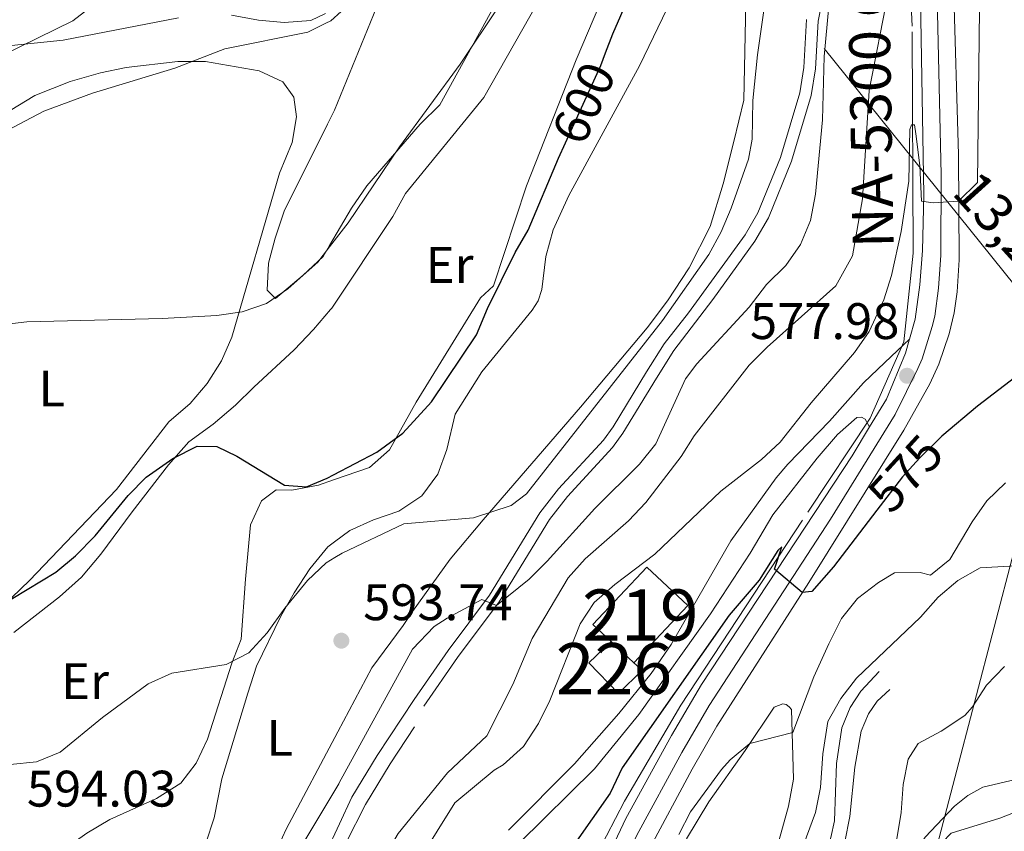
# Model space of a CAD drawing. Units: metres. Extents: x 614614 to 621538, y 4706244 to 4710986.
# Drawn here: x 618017 to 618209, y 4708327 to 4708485 of the extents above; entities that cross this region are included whole.
import ezdxf
from ezdxf.enums import TextEntityAlignment as Align

# ---------------------------------------------------------------- set-up
doc = ezdxf.new("R2010")
doc.units = ezdxf.units.M
doc.header["$MEASUREMENT"] = 0
for name, pattern in [('DGN Style 2', [72.00379999999998, 43.20227999999999, -28.80152]), ('DGN Style 3', [100.80532, 72.0038, -28.80152]), ('DGN Style 4', [115.2780838, 57.60304, -28.80152, 0.0720038, -28.80152]), ('DGN Style 5', [50.40266, 21.60114, -28.80152]), ('DGN Style 7', [144.0076, 64.80342, -28.80152, 21.60114, -28.80152])]:
    doc.linetypes.add(name, pattern=pattern)
for name, color, linetype, lineweight in [('Nivel 15', 7, 'Continuous', 0), ('Nivel 16', 7, 'Continuous', 0), ('Nivel 21', 7, 'Continuous', 0), ('Nivel 22', 7, 'Continuous', 0), ('Nivel 23', 7, 'Continuous', 0), ('Nivel 32', 7, 'Continuous', 0), ('Nivel 36', 7, 'Continuous', 0), ('Nivel 37', 7, 'Continuous', 0), ('Nivel 4', 7, 'Continuous', 0), ('Nivel 41', 7, 'Continuous', 0), ('Nivel 44', 7, 'Continuous', 0), ('Nivel 48', 7, 'Continuous', 0), ('Nivel 5', 7, 'Continuous', 0), ('Nivel 52', 7, 'Continuous', 0), ('Nivel 54', 7, 'Continuous', 0), ('Nivel 7', 7, 'Continuous', 0)]:
    doc.layers.add(name, color=color, linetype=linetype, lineweight=lineweight)
doc.styles.add('Style-arial', font='arial.shx', dxfattribs={"bigfont": 'arialbig.shx'})
doc.styles.add('Style-Arial Narrow', font='txt')
doc.styles.add('Style-Helvetica-Narrow-Oblique', font='txt')
doc.styles.add('Style-Times New Roman', font='txt')

# ---------------------------------------------------------------- blocks, each defined once
blk = doc.blocks.new('5PATER')
at = {"layer": 'Nivel 7', "linetype": 'Continuous', "lineweight": 0}
h = blk.add_hatch(color=51, dxfattribs=at)
edge = h.paths.add_edge_path()
edge.add_ellipse((-0.04219651222229004, 0.04240855574607849), major_axis=(-10.9572123736961, -11.10700355381332), ratio=0.999422240966032, start_angle=0, end_angle=360)

msp = doc.modelspace()

# ---------------------------------------------------------------- linework, layer by layer
at = {"layer": 'Nivel 15', "color": 51, "linetype": 'Continuous', "lineweight": 13, "elevation": 583.14, "flags": 128}
for points in [[(618132.5300000012, 4708364.050000001), (618128.9800000004, 4708367.380000001), (618139.4800000004, 4708378.59), (618147.4800000004, 4708371.08), (618136.9699999988, 4708359.880000001)], [(618136.9699999988, 4708359.880000001), (618132.5300000012, 4708364.050000001)]]:
    msp.add_lwpolyline(points, dxfattribs=at)
at = {"layer": 'Nivel 15', "color": 1, "linetype": 'Continuous', "lineweight": 0, "elevation": 583.14, "flags": 128}
msp.add_lwpolyline([(618132.5300000012, 4708364.050000001), (618128.1999999993, 4708359.880000001), (618133.9800000004, 4708353.949999999), (618138.5799999982, 4708358.449999999), (618136.9699999988, 4708359.880000001)], dxfattribs=at)
at = {"layer": 'Nivel 16', "color": 4, "linetype": 'DGN Style 2', "lineweight": 0}
msp.add_polyline3d([(618080.75, 4708253.74, 569.41), (618096.8399999999, 4708268.970000001, 569.34), (618103.1799999997, 4708276.199999999, 569.4300000000001), (618114.7699999996, 4708292.630000001, 570), (618126.5700000003, 4708316.390000001, 573.0500000000001), (618135.120000001, 4708332.880000001, 573.97), (618146.1000000015, 4708351.630000001, 574.28), (618170.8999999985, 4708389.33, 576.1800000000001), (618183.1000000015, 4708407.67, 577.73), (618189.6099999994, 4708422.550000001, 578.69), (618191.4400000013, 4708439.880000001, 579.95), (618191.2399999984, 4708484.17, 582.39), (618189.6099999994, 4708520.460000001, 585.0500000000001), (618187.1700000018, 4708548.59, 586.04), (618187.7800000012, 4708568.48, 587.92), (618188.3999999985, 4708574.390000001, 587.75), (618188.3999999985, 4708575.08, 587.74)], dxfattribs=at)
at = {"layer": 'Nivel 21', "color": 7, "linetype": 'Continuous', "lineweight": 13}
for points in [[(618190, 4708577.310000001, 586.54), (618189.8399999999, 4708571.720000001, 586.1800000000001), (618190.2100000009, 4708553.470000001, 585.27), (618191.9400000013, 4708520.33, 583.82), (618192.8500000015, 4708493.300000001, 582.08), (618193.5700000003, 4708451.26, 579.72), (618193.3099999987, 4708440.390000001, 579.12), (618192.7600000016, 4708433.720000001, 578.74), (618191.879999999, 4708426.99, 578.24), (618190.7600000016, 4708423.109999999, 578.07)], [(618093.7399999984, 4708253.15, 567.44), (618095.7300000004, 4708255.08, 567.71), (618104.6900000013, 4708264.02, 568.25), (618111.0500000007, 4708271.210000001, 568.73), (618116.870000001, 4708278.84, 569.21), (618122.1099999994, 4708286.890000001, 569.6800000000001), (618129.0199999996, 4708300.359999999, 570.51), (618139.6700000018, 4708322.99, 571.72), (618148.3200000003, 4708339.140000001, 572.62), (618153.1700000018, 4708347.52, 573.16), (618171.0799999982, 4708375.58, 575.14), (618189.6099999994, 4708405.32, 577.4300000000001), (618194.7399999984, 4708414.390000001, 578), (618196.4699999988, 4708418.199999999, 578.3000000000001), (618198.4800000004, 4708424.15, 578.72), (618199.4400000013, 4708428.220000001, 578.97), (618200.0700000003, 4708432.35, 579.2), (618200.4299999997, 4708438.550000001, 579.48), (618200.2800000012, 4708459.09, 580.41), (618199.3200000003, 4708492.460000001, 582.13), (618198.0199999996, 4708520.640000001, 583.82), (618196.2899999991, 4708553.699999999, 585.27), (618196.1799999997, 4708559.279999999, 585.5500000000001)], [(618190.7600000016, 4708423.109999999, 578.07), (618190.6999999993, 4708422.869999999, 578.0600000000001), (618189.9699999988, 4708420.34, 577.95), (618186.2300000004, 4708411.380000001, 577.35), (618182.9600000009, 4708405.939999999, 577.03)], [(618080.7800000012, 4708251.85, 566.6800000000001), (618083.9100000001, 4708254.35, 566.78), (618095.5500000007, 4708265.630000001, 567.71), (618102.9299999997, 4708272.970000001, 568.14), (618108.6999999993, 4708279.460000001, 568.59), (618116.0500000007, 4708290.439999999, 569.42), (618121.4899999984, 4708300.02, 570.15), (618135.370000001, 4708329.550000001, 571.98), (618144.3099999987, 4708345.720000001, 573.15), (618150.1799999997, 4708355.65, 573.5600000000001), (618179.5399999991, 4708400.279999999, 576.69), (618182.9600000009, 4708405.939999999, 577.03)]]:
    msp.add_polyline3d(points, dxfattribs=at)
at = {"layer": 'Nivel 21', "color": 7, "linetype": 'Continuous', "lineweight": 0}
for points in [[(618095.9499999993, 4708351.439999999, 589.2), (618102.5399999991, 4708360.970000001, 589.34), (618110.6700000018, 4708371.83, 590.0500000000001), (618120.4899999984, 4708387.880000001, 590.66), (618124.0199999996, 4708392.380000001, 590.85), (618132.7800000012, 4708401.949999999, 591.8100000000001), (618134.8099999987, 4708404.73, 592.04), (618141.379999999, 4708415.48, 592.88), (618144.7600000016, 4708420.869999999, 592.78), (618152.3999999985, 4708430.85, 592.15), (618160.5700000003, 4708442.189999999, 591.61), (618163.2199999988, 4708446.74, 591.41), (618167.7199999988, 4708457.800000001, 591.13), (618171.5500000007, 4708470.67, 590.84), (618172.379999999, 4708475.859999999, 590.73), (618172.9299999997, 4708485.15, 590.37), (618173.870000001, 4708490.050000001, 590.29)], [(618114.5100000016, 4708324.619999999, 578.22), (618129.2899999991, 4708339.25, 578.3000000000001), (618137.8999999985, 4708349.82, 578.45), (618151.9400000013, 4708369.470000001, 578.49), (618159.6400000006, 4708381.33, 578.2), (618164.0500000007, 4708388.810000001, 577.84), (618172.7100000009, 4708399.84, 577.19), (618176.6900000013, 4708404.48, 577.08), (618180.4600000009, 4708407.77, 576.85), (618181.3900000006, 4708407.859999999, 576.84), (618182.1000000015, 4708407.449999999, 576.89), (618182.9600000009, 4708405.939999999, 577.03)], [(618186.8999999985, 4708354.73, 563.5500000000001), (618184.4600000009, 4708352.41, 563.5500000000001), (618182.7199999988, 4708349.960000001, 563.52), (618181.3299999982, 4708346.58, 563.45), (618180.0599999987, 4708339.529999999, 563.1), (618179.1000000015, 4708329.890000001, 562.73), (618178.1099999994, 4708325, 562.8100000000001), (618171.2100000009, 4708299.720000001, 562.47), (618169.6900000013, 4708294.99, 562.09), (618168.6799999997, 4708290.68, 561.5600000000001), (618168.4100000001, 4708287.130000001, 561.0600000000001), (618168.6499999985, 4708283.460000001, 560.75), (618169.1700000018, 4708280.109999999, 560.04), (618171.5, 4708284.869999999, 559.7), (618176.8399999999, 4708294.960000001, 559.17), (618190.9800000004, 4708321.800000001, 558.5500000000001), (618193.8200000003, 4708325.890000001, 558.4), (618199.5300000012, 4708331.93, 558.01), (618202.129999999, 4708334.040000001, 557.86), (618205.0899999999, 4708335.619999999, 557.76), (618220.8399999999, 4708339.35, 557.19)], [(618079.5899999999, 4708322.09, 587.38), (618080.7600000016, 4708324.74, 587.49), (618084.5700000003, 4708332.27, 587.8000000000001), (618089.4200000018, 4708340.210000001, 588.1800000000001), (618094.1600000001, 4708347.42, 589.2)]]:
    msp.add_polyline3d(points, dxfattribs=at)
at = {"layer": 'Nivel 21', "color": 7, "linetype": 'DGN Style 3', "lineweight": 0}
for points in [[(618079.4800000004, 4708328.470000001, 587.58), (618081.9200000018, 4708333.689999999, 587.8000000000001), (618086.8900000006, 4708341.82, 588.1800000000001), (618094.0700000003, 4708352.74, 589.2), (618100.6900000013, 4708362.300000001, 589.34), (618108.7800000012, 4708373.109999999, 590.0500000000001), (618118.620000001, 4708389.189999999, 590.66), (618122.2800000012, 4708393.859999999, 590.85), (618131.0100000016, 4708403.4, 591.8100000000001), (618132.9100000001, 4708406, 592.04), (618139.4400000013, 4708416.68, 592.88), (618142.879999999, 4708422.18, 592.78), (618147.6000000015, 4708428.220000001, 592.35), (618158.6499999985, 4708443.439999999, 591.61), (618161.1700000018, 4708447.76, 591.41), (618165.5599999987, 4708458.560000001, 591.13), (618169.3200000003, 4708471.18, 590.84), (618170.1000000015, 4708476.109999999, 590.73), (618170.6600000001, 4708485.49, 590.37)], [(618112.5100000016, 4708327.25, 578.22), (618125.3999999985, 4708340.220000001, 578.57), (618134.0399999991, 4708350.040000001, 578.5600000000001), (618140.3599999994, 4708357.810000001, 578.59), (618144.2399999984, 4708363.48, 578.61), (618155.879999999, 4708383.699999999, 578.29), (618164.7399999984, 4708396.02, 577.51), (618166.9800000004, 4708398.689999999, 577.34), (618175.1099999994, 4708407.109999999, 577.27), (618181.7800000012, 4708414.57, 577.29), (618185.9400000013, 4708418.540000001, 577.4), (618190.7600000016, 4708423.109999999, 578.07)], [(618184.9200000018, 4708304.619999999, 558.78), (618191.5399999991, 4708317.25, 558.5), (618195.370000001, 4708322.99, 558.29), (618198.8599999994, 4708326.65, 558.03), (618208.379999999, 4708329.619999999, 557.62), (618213.0500000007, 4708331.380000001, 557.51), (618220.5899999999, 4708334.689999999, 557.39), (618230.7399999984, 4708339.689999999, 557.3100000000001), (618235.0300000012, 4708342.25, 557.3100000000001), (618240.8599999994, 4708346.42, 557.33), (618246.3299999982, 4708351.529999999, 557.29), (618248.9400000013, 4708355.779999999, 557.15), (618250.0700000003, 4708360.35, 556.9), (618249.9899999984, 4708362.08, 556.9), (618249.5899999999, 4708363.890000001, 556.9300000000001), (618247.4899999984, 4708370.52, 557.24), (618247.1799999997, 4708372.390000001, 557.36), (618247.1999999993, 4708374.25, 557.36)], [(618166.8299999982, 4708275.33, 560.37), (618165.5399999991, 4708286.91, 561.1), (618165.8900000006, 4708291.49, 561.85), (618169.120000001, 4708303.290000001, 562.62), (618171.620000001, 4708314, 562.8100000000001), (618175.3999999985, 4708325.810000001, 562.86), (618176.1000000015, 4708329.040000001, 562.83), (618176.4899999984, 4708340.23, 563.21), (618177.5599999987, 4708347.189999999, 563.67), (618179.1799999997, 4708351.18, 563.72), (618181.2300000004, 4708354.380000001, 563.72), (618184.8500000015, 4708358.210000001, 563.69)], [(618058.1400000006, 4708291.390000001, 585.42), (618067.6499999985, 4708303.949999999, 586.4), (618069.8599999994, 4708307.890000001, 586.73), (618079.4800000004, 4708328.470000001, 587.58)]]:
    msp.add_polyline3d(points, dxfattribs=at)
at = {"layer": 'Nivel 22', "color": 30, "linetype": 'DGN Style 5', "lineweight": 30, "flags": 128}
for points, elevation in [([(618123.6400000006, 4708461.42), (618130.5100000016, 4708476.49), (618131.4400000013, 4708478.949999999)], 600), ([(618197.0899999999, 4708404.119999999), (618196.3099999987, 4708403.449999999), (618192.7399999984, 4708399.91), (618189.370000001, 4708396.210000001), (618184.3900000006, 4708389.689999999)], 575)]:
    msp.add_lwpolyline(points, dxfattribs=dict(at, elevation=elevation))
at = {"layer": 'Nivel 23', "color": 7, "linetype": 'DGN Style 4', "lineweight": 0}
msp.add_polyline3d([(618196.0799999982, 4708492.880000001, 582.1), (618196.9200000018, 4708455.17, 580.1), (618196.870000001, 4708439.470000001, 579.3000000000001), (618196.4100000001, 4708433.029999999, 578.97), (618195.6600000001, 4708427.6, 578.6), (618195.1799999997, 4708425.57, 578.48), (618193.2199999988, 4708419.27, 578.13), (618192.3599999994, 4708417.369999999, 578.08), (618187.9200000018, 4708408.35, 577.39), (618175.3099999987, 4708387.93, 575.96), (618151.6799999997, 4708351.59, 573.36), (618146.3200000003, 4708342.43, 572.89), (618137.5199999996, 4708326.27, 571.85), (618125.2600000016, 4708300.189999999, 570.33), (618119.0799999982, 4708288.66, 569.5500000000001), (618112.7800000012, 4708279.15, 568.9), (618106.9899999984, 4708272.09, 568.4300000000001), (618103.8099999987, 4708268.5, 568.2), (618095.6400000006, 4708260.35, 567.71), (618086.4600000009, 4708251.449999999, 566.78), (618080.8599999994, 4708246.99, 566.61)], dxfattribs=at)
at = {"layer": 'Nivel 32', "color": 6, "linetype": 'DGN Style 7', "lineweight": 0, "extrusion": (0.2908776401877461, -0.02680252031451449, 0.9563847674150809), "elevation": 54177.77067342411, "flags": 128}
msp.add_lwpolyline([(4745470.932250671, -175324.3204449899), (4745365.516867172, -175335.1382923685), (4745283.945677835, -175417.6757291481)], dxfattribs=at)
at = {"layer": 'Nivel 32', "color": 6, "linetype": 'DGN Style 7', "lineweight": 0, "extrusion": (-0.9681256335005815, 0.2451168195253124, 0.05148303162104172), "elevation": 555626.7241989928, "flags": 128}
msp.add_lwpolyline([(-4715596.144912519, -28122.98397782631), (-4715708.481378041, -28118.21765706257), (-4715893.555632677, -28091.8406294164), (-4716023.806302365, -28084.58001122274), (-4716133.731017686, -28069.01240447222)], dxfattribs=at)
at = {"layer": 'Nivel 36', "color": 92, "linetype": 'Continuous', "lineweight": 0}
for points in [[(618077.5700000003, 4708441.34, 604.77), (618081.870000001, 4708448.630000001, 604.77), (618084.8299999982, 4708452.99, 604.92), (618095.2300000004, 4708465.040000001, 605.21), (618099.120000001, 4708468.83, 605.35), (618115.2300000004, 4708498.15, 606.52), (618126.129999999, 4708517.84, 606.7), (618126.5100000016, 4708522.189999999, 606.34), (618120.1700000018, 4708530.51, 606.7), (618116.8200000003, 4708532.35, 606.88), (618113.0500000007, 4708532.449999999, 606.88), (618109.8900000006, 4708530.67, 606.88), (618107.0500000007, 4708526.290000001, 606.88), (618104.9400000013, 4708521.619999999, 606.7), (618102.5399999991, 4708516.09, 607.07), (618091.6600000001, 4708495.24, 607.25), (618089.7699999996, 4708492.66, 606.96), (618086.6999999993, 4708487.83, 606.67), (618078.5300000012, 4708467.790000001, 606.37), (618077.1700000018, 4708465.040000001, 606.29)], [(618078.3399999999, 4708395.619999999, 600.01), (618085.379999999, 4708398.040000001, 600.12), (618089.2800000012, 4708401.48, 600.12), (618094.4899999984, 4708410.76, 600.12), (618107, 4708431.16, 600.59), (618109.5700000003, 4708433.51, 600.59), (618115.9899999984, 4708453, 601.14), (618125.6700000018, 4708477.609999999, 602.04), (618133.8200000003, 4708496.83, 602.41), (618135.3399999999, 4708502.5, 602.59), (618135.8500000015, 4708508.01, 602.77), (618135.2199999988, 4708512.34, 602.77), (618134.0399999991, 4708514.07, 602.77), (618131, 4708514.029999999, 602.77), (618127.4200000018, 4708510.65, 602.77), (618125.0199999996, 4708505.84, 602.77), (618122.6700000018, 4708496.689999999, 602.77), (618107.6600000001, 4708470.279999999, 602.04), (618092.3999999985, 4708451.540000001, 601.86), (618089.9400000013, 4708447.02, 601.86), (618078, 4708429.119999999, 601.72), (618077.7800000012, 4708428.859999999, 601.72)], [(618079.1799999997, 4708346.460000001, 593.34), (618085.7899999991, 4708358.92, 593.57), (618091.9400000013, 4708367.17, 593.86), (618093.7800000012, 4708369.960000001, 594.15), (618101.120000001, 4708380.130000001, 594.58), (618107.5799999982, 4708387.82, 595.0600000000001), (618126.5500000007, 4708409.779999999, 595.65), (618139.5599999987, 4708425.310000001, 595.32), (618143.5, 4708430.550000001, 595.13), (618147.7399999984, 4708437, 595.08), (618151.8599999994, 4708445.08, 595.22), (618154.3900000006, 4708453.369999999, 595.15), (618156.4600000009, 4708461.65, 595.2), (618158.3900000006, 4708469.75, 595.72), (618158.8599999994, 4708491.99, 596.53)], [(617997.4699999988, 4708490.210000001, 616.5600000000001), (617998.4800000004, 4708485.220000001, 616.5600000000001), (618000.9800000004, 4708481.890000001, 616.5600000000001), (618004.8599999994, 4708479.970000001, 616.27), (618009.75, 4708479.82, 615.83), (618025.5599999987, 4708481.470000001, 614.96), (618048.0799999982, 4708485.800000001, 612.92)], [(618144.3500000015, 4708489.58, 596.75), (618138.0599999987, 4708476.439999999, 596.65), (618124.2600000016, 4708451.1, 596.5600000000001), (618121.1900000013, 4708444.439999999, 596.23), (618119.7800000012, 4708439.24, 596.1800000000001), (618118.9899999984, 4708432.790000001, 596.08), (618118.2699999996, 4708430.59, 596.08), (618117.129999999, 4708428.76, 596.11), (618107.2899999991, 4708416.68, 595.79), (618102.1000000015, 4708408.439999999, 595.61), (618100.4600000009, 4708401.550000001, 595.46), (618098.6799999997, 4708396.74, 595.46), (618095.6000000015, 4708392.5, 595.3100000000001), (618091.1099999994, 4708389.51, 595.17), (618086.129999999, 4708387.800000001, 594.88), (618081.5100000016, 4708385.75, 594.88), (618078.5500000007, 4708383.51, 594.77)], [(618058.4299999997, 4708486.32, 611.61), (618063.6900000013, 4708485.359999999, 611.47), (618068.6999999993, 4708484.859999999, 611.47), (618073.9400000013, 4708485.300000001, 611.47), (618076.8000000007, 4708486.68, 611.47)], [(618020.0300000012, 4708470.67, 610.74), (618026.9800000004, 4708473.35, 610.59), (618032.879999999, 4708475.07, 610.59), (618037.879999999, 4708476.09, 610.16), (618047.9800000004, 4708477.300000001, 609.29), (618053.3399999999, 4708477.27, 608.99), (618063.8500000015, 4708475.470000001, 608.7), (618068.4299999997, 4708473.33, 608.7), (618070.5700000003, 4708470.34, 608.5600000000001), (618071.1000000015, 4708466.5, 608.41), (618070.25, 4708461.48, 607.97), (618067.7899999991, 4708455.5, 607.54), (618058.5300000012, 4708423.449999999, 604.63), (618056.5100000016, 4708418.869999999, 603.61), (618053.6799999997, 4708414.4, 603.46), (618050.3599999994, 4708410.5, 603.17), (618046.2300000004, 4708406.939999999, 603.03), (618035.9699999988, 4708393.73, 601.4300000000001), (618019.0199999996, 4708375.99, 600.5500000000001), (617990.9400000013, 4708348.98, 599.24)], [(618012.1900000013, 4708465.880000001, 610.45), (618020.0300000012, 4708470.67, 610.74)], [(618077.1700000018, 4708465.040000001, 606.29), (618068.7300000004, 4708448.07, 605.79), (618066.9499999993, 4708442.800000001, 605.35), (618065.629999999, 4708437.890000001, 605.21), (618065.370000001, 4708432.640000001, 605.0600000000001), (618067.0300000012, 4708431.040000001, 604.77), (618072.4200000018, 4708435.550000001, 604.63), (618076.3200000003, 4708439.23, 604.77), (618077.5700000003, 4708441.34, 604.77)], [(618077.7800000012, 4708428.859999999, 601.72), (618074.4600000009, 4708424.99, 601.72), (618070.6799999997, 4708420.970000001, 601.4300000000001), (618062.7699999996, 4708413.73, 600.7), (618059.2199999988, 4708410.18, 599.97), (618054.8500000015, 4708406.5, 599.6800000000001), (618050.1400000006, 4708403.050000001, 599.53), (618046.129999999, 4708398.560000001, 598.95), (618039.0700000003, 4708389.359999999, 598.66), (618032.9100000001, 4708381.109999999, 597.79), (618029.1400000006, 4708376.619999999, 597.35), (618024.8999999985, 4708372.82, 596.91), (618015.9299999997, 4708365.810000001, 596.48)], [(618013.25, 4708316.390000001, 593.13), (618017.3000000007, 4708317.970000001, 593.57), (618021.6799999997, 4708320.6, 594), (618030.1999999993, 4708326.68, 594.29), (618034.6999999993, 4708329.32, 594.44), (618043.8299999982, 4708333.43, 594.59), (618048.5500000007, 4708336.42, 594.73), (618051.5199999996, 4708340.310000001, 594.73), (618053.7699999996, 4708345, 594.88), (618058.5300000012, 4708359.869999999, 595.17), (618060.3200000003, 4708364.560000001, 595.3100000000001), (618061.1700000018, 4708376.210000001, 597.64), (618062.1600000001, 4708386.83, 599.1), (618064.3000000007, 4708391.52, 600.26), (618067.1700000018, 4708393.66, 600.5500000000001), (618070.1999999993, 4708393.6, 600.41), (618075.4200000018, 4708394.609999999, 599.97), (618078.3399999999, 4708395.619999999, 600.01)], [(618078.5500000007, 4708383.51, 594.77), (618077.25, 4708382.529999999, 594.73), (618073.7100000009, 4708378.279999999, 594.59), (618070.6499999985, 4708373.57, 594.29), (618068.0399999991, 4708368.99, 594), (618063.3099999987, 4708359.25, 593.71), (618061.6499999985, 4708353.98, 593.57), (618056.5700000003, 4708337.25, 592.11), (618055.0700000003, 4708329.65, 591.67), (618053.3999999985, 4708324.73, 591.24)], [(618147.2199999988, 4708325.540000001, 569.19), (618151.5899999999, 4708332.779999999, 569.3100000000001), (618158.7100000009, 4708342.77, 569.82), (618164.3200000003, 4708351.25, 570.46), (618166.0399999991, 4708351.93, 570.53), (618166.6900000013, 4708351.800000001, 570.53), (618167.2600000016, 4708351.34, 570.53), (618167.6900000013, 4708350.83, 570.48), (618168.120000001, 4708337.220000001, 569.03), (618167.129999999, 4708331.939999999, 568.38), (618164.6499999985, 4708323.050000001, 567.86)], [(618066.9400000013, 4708322.75, 592.5500000000001), (618069.0799999982, 4708327.439999999, 592.99), (618079.1799999997, 4708346.460000001, 593.34)]]:
    msp.add_polyline3d(points, dxfattribs=at)
at = {"layer": 'Nivel 4', "color": 30, "linetype": 'Continuous', "lineweight": 30, "flags": 128}
for points, elevation in [([(618131.4400000013, 4708478.949999999), (618132.8599999994, 4708482.699999999), (618137.9899999984, 4708494.550000001), (618139.6700000018, 4708503.189999999), (618139.9400000013, 4708508.33), (618141.4100000001, 4708519.540000001), (618140.7600000016, 4708534.01), (618139.2800000012, 4708550.1), (618139.8500000015, 4708569.23), (618140.7199999988, 4708579.65), (618141.7399999984, 4708584.800000001), (618148.7300000004, 4708606.790000001), (618150.8599999994, 4708615.42)], 600), ([(618211.2100000009, 4708489.73), (618213.5799999982, 4708472.17), (618212.8000000007, 4708462.210000001), (618214.7800000012, 4708454.779999999), (618217.3000000007, 4708441.76), (618217.7199999988, 4708436.779999999), (618217.8399999999, 4708428.720000001), (618217.5700000003, 4708423.699999999), (618215.3000000007, 4708419.470000001), (618212.3200000003, 4708416.4), (618204.0199999996, 4708409.98), (618197.0899999999, 4708404.119999999)], 575), ([(618078.3299999982, 4708396.609999999), (618086.7699999996, 4708401.01), (618091.870000001, 4708404.720000001), (618097.4800000004, 4708410.83), (618106.2300000004, 4708423.91), (618108.370000001, 4708429.07), (618113.8099999987, 4708440), (618116.3000000007, 4708444.34), (618122.2699999996, 4708458.41), (618123.6400000006, 4708461.42)], 600), ([(618010.129999999, 4708369.140000001), (618024.120000001, 4708377.630000001), (618028.0100000016, 4708380.790000001), (618031.8299999982, 4708384.67), (618038.2800000012, 4708392.550000001), (618041.7600000016, 4708396.119999999), (618047.0100000016, 4708399.790000001), (618051.7399999984, 4708402.199999999), (618055.5799999982, 4708402.15), (618059.4600000009, 4708400.23), (618068.75, 4708394.560000001), (618073.0599999987, 4708394.279999999), (618077.1099999994, 4708395.98), (618078.3299999982, 4708396.609999999)], 600), ([(618184.3900000006, 4708389.689999999), (618175.9400000013, 4708378.640000001), (618171.6999999993, 4708373.83), (618169.8299999982, 4708373.619999999), (618164.4100000001, 4708378.17), (618165.8500000015, 4708382.540000001), (618165.0500000007, 4708381.83), (618161.3999999985, 4708376.060000001), (618155.5599999987, 4708369.210000001), (618134.6700000018, 4708339.42), (618132.3000000007, 4708334.49), (618121.3399999999, 4708318.82), (618115.9100000001, 4708310.42), (618107.4800000004, 4708294.49), (618101.5500000007, 4708286.220000001), (618099.5799999982, 4708284.58), (618095.1700000018, 4708282.16), (618084.1099999994, 4708274.529999999), (618080.4400000013, 4708271.689999999)], 575)]:
    msp.add_lwpolyline(points, dxfattribs=dict(at, elevation=elevation))
at = {"layer": 'Nivel 5', "color": 30, "linetype": 'Continuous', "lineweight": 0, "flags": 128}
for points, elevation in [([(618076.8299999982, 4708484.73), (618077.8299999982, 4708485.23), (618081.870000001, 4708488.859999999), (618085.1700000018, 4708492.619999999), (618088.1600000001, 4708496.66), (618094.370000001, 4708506.040000001), (618098.129999999, 4708512.880000001), (618103.4400000013, 4708531.439999999), (618108.9600000009, 4708546.060000001), (618117.120000001, 4708572.869999999), (618118.3999999985, 4708577.699999999), (618122.8900000006, 4708600.26), (618124.0799999982, 4708605.119999999), (618127.2699999996, 4708615.01)], 610), ([(618138.7800000012, 4708615.210000001), (618137.9200000018, 4708611.369999999), (618136.4200000018, 4708601.85), (618134.9699999988, 4708588.619999999), (618133.6099999994, 4708582.310000001), (618132.129999999, 4708577.540000001), (618128.3999999985, 4708567.869999999), (618126.0199999996, 4708563.48), (618122.3599999994, 4708559.49), (618119.370000001, 4708555.460000001), (618118.0799999982, 4708550.630000001), (618117.6999999993, 4708544.689999999), (618118.4499999993, 4708539.74), (618119.6700000018, 4708534.66), (618123.5199999996, 4708524.689999999), (618125.120000001, 4708519.27), (618125.9699999988, 4708514.17), (618125.0899999999, 4708509.24), (618121.6900000013, 4708503.4), (618110.5300000012, 4708487.960000001), (618103.0300000012, 4708476.74), (618091.1900000013, 4708460.6), (618081.1799999997, 4708445.77), (618077.5700000003, 4708441.1)], 605), ([(618091.6999999993, 4708315.99), (618102.0199999996, 4708332.58), (618109.6799999997, 4708338.99), (618111.4499999993, 4708339.970000001), (618115.4400000013, 4708343.560000001), (618118.3500000015, 4708348.07), (618120.5500000007, 4708352.560000001), (618126.5100000016, 4708367.49), (618129.2399999984, 4708371.689999999), (618133.2699999996, 4708375.220000001), (618141.0799999982, 4708381.15), (618153.9499999993, 4708393.41), (618161.8399999999, 4708399.59), (618165.4899999984, 4708402.99), (618171.5599999987, 4708410.66), (618179.9899999984, 4708420.49), (618182.8900000006, 4708424.58), (618185.7600000016, 4708430.73), (618187.2199999988, 4708435.51), (618189.129999999, 4708444.07), (618190.6099999994, 4708453.949999999), (618190.8099999987, 4708463.98), (618191.1499999985, 4708464.91), (618191.7300000004, 4708464.92), (618191.9899999984, 4708463.18), (618192.7800000012, 4708457.01), (618193.120000001, 4708450.029999999), (618195.3399999999, 4708449.710000001), (618200.3399999999, 4708450.02), (618204.0300000012, 4708453.689999999), (618204.5300000012, 4708498.810000001)], 580), ([(618031.4600000009, 4708488.26), (618027.5, 4708485.210000001), (618003.5300000012, 4708473.48), (617998.5399999991, 4708472.35), (617995.1400000006, 4708473.460000001), (617993.5899999999, 4708475.76), (617990.0300000012, 4708479.66), (617986.9699999988, 4708483.619999999), (617983.9899999984, 4708493.42)], 615), ([(618186.5700000003, 4708490.65), (618182.8900000006, 4708471.6), (618181.5700000003, 4708450.48), (618179.6400000006, 4708439.380000001), (618176.3399999999, 4708433.5), (618163, 4708421.529999999), (618159.4600000009, 4708417.99), (618148.7100000009, 4708404.220000001), (618146.1799999997, 4708400.189999999), (618139.3200000003, 4708391.23), (618135.879999999, 4708387.6), (618127.4800000004, 4708380.210000001), (618124.120000001, 4708376.51), (618117.1000000015, 4708364.67), (618113.3599999994, 4708355.67), (618108.2899999991, 4708345.66), (618100.5899999999, 4708338.43), (618090.9400000013, 4708326.57), (618084.9400000013, 4708316.35), (618079.8599999994, 4708305.99)], 585), ([(618162.5799999982, 4708489.050000001), (618161.1099999994, 4708478.59), (618160.1900000013, 4708469.66), (618160.0700000003, 4708462.09), (618159.3099999987, 4708458.23), (618155.9600000009, 4708448.619999999), (618153.9699999988, 4708444.029999999), (618151.6000000015, 4708439.630000001), (618142.5500000007, 4708426.73), (618115.9800000004, 4708392.9), (618112.9899999984, 4708390.640000001), (618105.6799999997, 4708388.220000001), (618092.0500000007, 4708387.029999999), (618080.0500000007, 4708381.33), (618078.6000000015, 4708380.460000001)], 595), ([(618079.3500000015, 4708336.300000001), (618079.4499999993, 4708336.470000001), (618093.7300000004, 4708362.6), (618097.9600000009, 4708366.970000001), (618100.5, 4708368.640000001), (618107.3200000003, 4708372.24), (618110.1400000006, 4708371.109999999), (618116.5500000007, 4708376.210000001), (618120.0700000003, 4708379.77), (618129.3599999994, 4708390.040000001), (618138.0599999987, 4708398.66), (618141.2300000004, 4708402.67), (618147.0500000007, 4708415.369999999), (618149.2699999996, 4708418.27), (618159.4299999997, 4708429.300000001), (618162.8099999987, 4708433.75), (618166.6400000006, 4708437.470000001), (618169.5, 4708441.57), (618171.4100000001, 4708446.26), (618172.3900000006, 4708451.41), (618173.8000000007, 4708465.880000001), (618174.0899999999, 4708478.24), (618175, 4708488.1)], 590), ([(617938.8900000006, 4708418.18), (617955.4400000013, 4708431.529999999), (617970.9699999988, 4708442.32), (617975.8200000003, 4708445.08), (617980.6700000018, 4708446.290000001), (617987.3099999987, 4708447.02), (617992.120000001, 4708448.41), (618007.2899999991, 4708460), (618021.7899999991, 4708467.609999999), (618031.2800000012, 4708471.119999999), (618047.379999999, 4708475.949999999), (618057.1600000001, 4708479.74), (618073.3500000015, 4708483.01), (618076.8299999982, 4708484.73)], 610), ([(618077.5700000003, 4708441.1), (618075.25, 4708438.1), (618069.3999999985, 4708432.880000001), (618065.2600000016, 4708430.02), (618060.5199999996, 4708428.43), (618055.5599999987, 4708427.68), (618044.9299999997, 4708427.119999999), (618018.5199999996, 4708426.460000001), (618002.8599999994, 4708424.630000001)], 605), ([(618145.75, 4708326.380000001), (618148.0199999996, 4708330.84), (618154.0700000003, 4708339.09), (618155.75, 4708340.970000001), (618159.5899999999, 4708344.189999999), (618167.9499999993, 4708346.290000001), (618172.0700000003, 4708357.199999999), (618175.0100000016, 4708363.630000001), (618177.5, 4708368.540000001), (618180.5799999982, 4708372.48), (618184.7300000004, 4708375.57), (618187.8500000015, 4708377.460000001), (618192.8599999994, 4708377.560000001), (618194.8500000015, 4708377), (618198.6499999985, 4708380.09), (618202.9499999993, 4708387.41), (618205.8299999982, 4708391.5), (618209.5, 4708395.050000001)], 570), ([(618078.6000000015, 4708380.460000001), (618076.9200000018, 4708379.439999999), (618073.2800000012, 4708376), (618068.8299999982, 4708370.59), (618065.379999999, 4708365.74), (618061.8399999999, 4708361.84), (618057.379999999, 4708359.57), (618046.7600000016, 4708357.869999999), (618042.1900000013, 4708355.82), (618033.2899999991, 4708349.27), (618025.0100000016, 4708342.49), (618020.379999999, 4708340.58), (618010.0399999991, 4708339.57)], 595), ([(618219.370000001, 4708379.32), (618204.5399999991, 4708378.470000001), (618200.1900000013, 4708375.99), (618196.3200000003, 4708372.73), (618192.8999999985, 4708368.85), (618180.379999999, 4708356.890000001), (618177.3200000003, 4708352.939999999), (618174.8200000003, 4708348.49), (618173.8399999999, 4708342.17), (618173.3500000015, 4708335.58), (618172.4100000001, 4708330.67), (618166.6600000001, 4708315.199999999)], 565), ([(618188.2600000016, 4708325.550000001), (618189.1099999994, 4708330.689999999), (618189.5100000016, 4708336.18), (618190.4699999988, 4708341.09), (618192.4100000001, 4708344.15), (618196.9200000018, 4708346.550000001), (618201.5399999991, 4708349.65), (618203.0500000007, 4708351.33), (618205.7600000016, 4708355.529999999), (618209.3200000003, 4708359.199999999)], 560), ([(618013.0199999996, 4708303.109999999), (618017.6799999997, 4708306.390000001), (618021.9899999984, 4708308.939999999), (618037.2199999988, 4708315.210000001), (618042.2199999988, 4708315.460000001), (618044.5799999982, 4708313.699999999), (618051.6900000013, 4708306.25), (618055.5500000007, 4708304.800000001), (618058.9200000018, 4708305.32), (618061.2100000009, 4708307.57), (618071.7800000012, 4708323.58), (618079.3500000015, 4708336.300000001)], 590)]:
    msp.add_lwpolyline(points, dxfattribs=dict(at, elevation=elevation))
at = {"layer": 'Nivel 52', "color": 1, "linetype": 'Continuous', "lineweight": 13, "elevation": 583.14, "flags": 128}
msp.add_lwpolyline([(618136.9699999988, 4708359.880000001), (618147.4800000004, 4708371.08), (618139.4800000004, 4708378.59), (618128.9800000004, 4708367.380000001), (618132.5300000012, 4708364.050000001)], close=True, dxfattribs=at)
at = {"layer": 'Nivel 52', "color": 1, "linetype": 'Continuous', "lineweight": 0, "elevation": 583.14, "flags": 128}
msp.add_lwpolyline([(618132.5300000012, 4708364.050000001), (618128.1999999993, 4708359.880000001), (618133.9800000004, 4708353.949999999), (618138.5799999982, 4708358.449999999), (618136.9699999988, 4708359.880000001)], close=True, dxfattribs=at)
at = {"layer": 'Nivel 54', "color": 9, "linetype": 'Continuous', "lineweight": 0}
for points in [[(618192.8500000015, 4708493.300000001, 582.08), (618193.5700000003, 4708451.26, 579.72), (618193.3099999987, 4708440.390000001, 579.12), (618192.7600000016, 4708433.720000001, 578.74), (618191.879999999, 4708426.99, 578.24), (618190.7600000016, 4708423.109999999, 578.07), (618190.6999999993, 4708422.869999999, 578.0600000000001), (618189.9699999988, 4708420.34, 577.95), (618186.2300000004, 4708411.380000001, 577.35), (618182.9600000009, 4708405.939999999, 577.03), (618179.5399999991, 4708400.279999999, 576.69), (618150.1799999997, 4708355.65, 573.5600000000001), (618144.3099999987, 4708345.720000001, 573.15), (618135.370000001, 4708329.550000001, 571.98), (618121.4899999984, 4708300.02, 570.15)], [(618139.6700000018, 4708322.99, 571.72), (618148.3200000003, 4708339.140000001, 572.62), (618153.1700000018, 4708347.52, 573.16), (618171.0799999982, 4708375.58, 575.14), (618189.6099999994, 4708405.32, 577.4300000000001), (618194.7399999984, 4708414.390000001, 578), (618196.4699999988, 4708418.199999999, 578.3000000000001), (618198.4800000004, 4708424.15, 578.72), (618199.4400000013, 4708428.220000001, 578.97), (618200.0700000003, 4708432.35, 579.2), (618200.4299999997, 4708438.550000001, 579.48), (618200.2800000012, 4708459.09, 580.41), (618199.3200000003, 4708492.460000001, 582.13)]]:
    msp.add_polyline3d(points, dxfattribs=at)

# ---------------------------------------------------------------- block references
at = {"layer": 'Nivel 7', "color": 51, "linetype": 'Continuous', "lineweight": 0, "xscale": 0.1000009313241567, "yscale": 0.1000009313241567, "zscale": 0.1000009313241567}
for p in [(618190.2800000012, 4708415.939999999, 577.98), (618079.879999999, 4708364.23, 593.74)]:
    msp.add_blockref('5PATER', p, dxfattribs=at)

# ---------------------------------------------------------------- texts
at = {"layer": 'Nivel 37', "color": 92, "linetype": 'Continuous', "lineweight": 0, "style": 'Style-Arial Narrow'}
for s, p in [('Er', (618101.0008149967, 4708437.569979999, 601.07)), ('L', (618023.3431471027, 4708413.44998, 603.6)), ('Er', (618029.8608149998, 4708356.329979999, 595.59)), ('L', (618067.8631471023, 4708345.279979998, 593))]:
    msp.add_text(s, height=6.99996, dxfattribs=at).set_placement(p, align=Align.MIDDLE_CENTER)
at = {"layer": 'Nivel 41', "color": 7, "linetype": 'Continuous', "lineweight": 0, "style": 'Style-Helvetica-Narrow-Oblique'}
for s, rotation, p in [('600', 65.48657325851606, (618127.1730289459, 4708469.17723975, 600)), ('575', 47.60145862088927, (618189.983731389, 4708396.882206786, 575))]:
    msp.add_text(s, height=6.9999, rotation=rotation, dxfattribs=at).set_placement(p, align=Align.MIDDLE_CENTER)
at = {"layer": 'Nivel 41', "color": 7, "linetype": 'Continuous', "lineweight": 0, "style": 'Style-arial'}
for s, p in [('577.98', (618159.620000001, 4708423.109999999, 577.98)), ('593.74', (618084.129999999, 4708368.23, 593.74)), ('594.03', (618018.5, 4708331.85, 594.03))]:
    msp.add_text(s, height=6.99996, dxfattribs=at).set_placement(p)
at = {"layer": 'Nivel 44', "color": 1, "linetype": 'Continuous', "lineweight": 0, "style": 'Style-Times New Roman'}
msp.add_text('NA-5300 Olite-San Martín de Unx', height=7.999919999999999, rotation=90.9948463303059, dxfattribs=at).set_placement((618182.2237045206, 4708523.653375581, 620.4), align=Align.MIDDLE_CENTER)
at = {"layer": 'Nivel 44', "color": 7, "linetype": 'Continuous', "lineweight": 0, "style": 'Style-Helvetica-Narrow-Oblique'}
msp.add_text('13,2 KV', height=7.5, rotation=312.1140663000723, dxfattribs=at).set_placement((618210.4317931235, 4708438.668207858, 620.4), align=Align.CENTER)
at = {"layer": 'Nivel 48', "color": 1, "linetype": 'Continuous', "lineweight": 0, "style": 'Style-Arial Narrow'}
for s, p in [('219', (618138.2246221043, 4708369.229979999, 579.33)), ('226', (618133.0746221058, 4708358.749979999, 579.1))]:
    msp.add_text(s, height=9.99996, dxfattribs=at).set_placement(p, align=Align.MIDDLE_CENTER)

doc.saveas('drawing.dxf')
